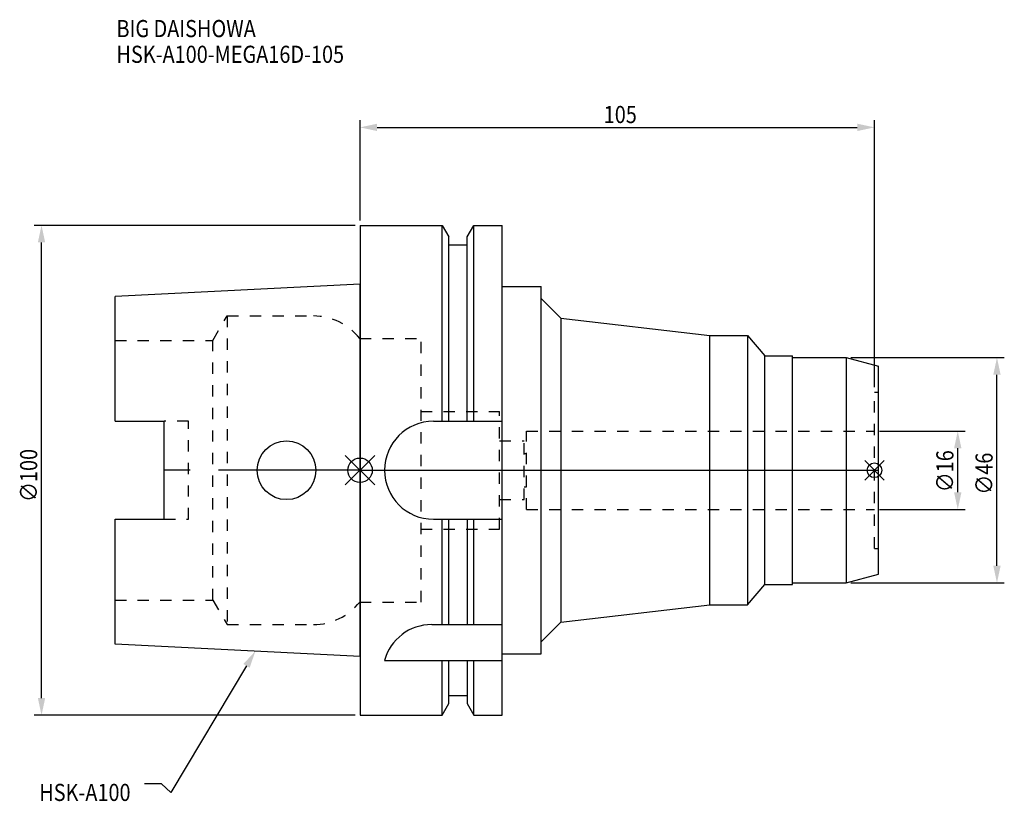
# Model space of a CAD drawing. Extents: x -69 to 132, y -68 to 92.
import ezdxf

# ---------------------------------------------------------------- set-up
doc = ezdxf.new("R2010")
doc.units = 0
doc.header["$LTSCALE"] = 23.1
doc.header["$PDMODE"] = 3
doc.header["$PDSIZE"] = 8
doc.linetypes.add('CENTER', pattern=[2, 1.25, -0.25, 0.25, -0.25])
doc.linetypes.add('DASHED', pattern=[0.2, 0.1, -0.1])
doc.layers.get('0').update_dxf_attribs({"linetype": 'CONTINUOUS'})
doc.layers.get('DEFPOINTS').update_dxf_attribs({"linetype": 'CONTINUOUS'})
for name, color, linetype in [('1', 4, 'CONTINUOUS'), ('2', 7, 'CONTINUOUS'), ('3', 1, 'DASHED'), ('4', 2, 'CENTER'), ('6', 5, 'CONTINUOUS'), ('NOCUT', 7, 'CONTINUOUS'), ('SK1', 4, 'CONTINUOUS'), ('SK3', 1, 'DASHED'), ('SK4', 2, 'CENTER')]:
    doc.layers.add(name, color=color, linetype=linetype)
doc.styles.get("Standard").update_dxf_attribs({"font": 'txt', "width": 0.85})
doc.dimstyles.get("Standard").update_dxf_attribs({"dimtxt": 3.5, "dimasz": 3.5, "dimexe": 1.5, "dimexo": 1, "dimtad": 1, "dimblk": '_FILLED', "dimblk1": '_FILLED', "dimblk2": '_FILLED', "dimcen": 0.09, "dimazin": 3, "dimtol": 1, "dimtp": 0.01, "dimtm": 0.01, "dimtfac": 1, "dimtofl": 0, "dimtmove": 0, "dimatfit": 3})

# ---------------------------------------------------------------- blocks, each defined once
blk = doc.blocks.new('_FILLED')
at = {"color": 0, "linetype": 'BYBLOCK'}
blk.add_solid([(0, 0), (-1, 0.214), (-1, -0.214)], dxfattribs=at)
blk = doc.blocks.new('*U17')
at = {"layer": '2', "color": 0, "width": 0.85}
blk.add_text('∅100', height=3.5, rotation=90, dxfattribs=at).set_placement((-65.875, -6.4625))
blk = doc.blocks.new('*D1')
at = {"layer": '2', "color": 0}
for p, q in [((-1, 50), (-66.5, 50)), ((-65, -46.5), (-65, 46.5)), ((-1, -50), (-66.5, -50))]:
    blk.add_line(p, q, dxfattribs=at)
at = {"layer": 'DEFPOINTS', "color": 0}
for p in [(-65, 50), (0, 50), (0, -50)]:
    blk.add_point(p, dxfattribs=at)
blk.add_blockref('*U17', (0, 0))
at = {"layer": '2', "color": 0, "xscale": 3.5, "yscale": 3.5, "zscale": 3.5}
for p, rotation in [((-65, 50), 90), ((-65, -50), 270)]:
    blk.add_blockref('_FILLED', p, dxfattribs=dict(at, rotation=rotation))
blk = doc.blocks.new('*U16')
at = {"layer": '2', "color": 0, "width": 0.85}
blk.add_text('∅16', height=3.5, rotation=90, dxfattribs=at).set_placement((121.12, -4.47))
blk = doc.blocks.new('*D2')
at = {"layer": '2', "color": 0}
for p, q in [((106, 8), (123.5, 8)), ((122, -4.5), (122, 4.5)), ((106, -8), (123.5, -8))]:
    blk.add_line(p, q, dxfattribs=at)
at = {"layer": 'DEFPOINTS', "color": 0}
for p in [(105, 8), (122, 8), (105, -8)]:
    blk.add_point(p, dxfattribs=at)
blk.add_blockref('*U16', (0, 0))
at = {"layer": '2', "color": 0, "xscale": 3.5, "yscale": 3.5, "zscale": 3.5}
for p, rotation in [((122, 8), 90), ((122, -8), 270)]:
    blk.add_blockref('_FILLED', p, dxfattribs=dict(at, rotation=rotation))
blk = doc.blocks.new('*U15')
at = {"layer": '2', "color": 0, "width": 0.85}
blk.add_text('∅46', height=3.5, rotation=90, dxfattribs=at).set_placement((129.12, -4.97))
blk = doc.blocks.new('*D3')
at = {"layer": '2', "color": 0}
for p, q in [((100.2, 23), (131.5, 23)), ((130, -19.5), (130, 19.5)), ((100.2, -23), (131.5, -23))]:
    blk.add_line(p, q, dxfattribs=at)
at = {"layer": 'DEFPOINTS', "color": 0}
for p in [(99.2, 23), (130, 23), (99.2, -23)]:
    blk.add_point(p, dxfattribs=at)
blk.add_blockref('*U15', (0, 0))
at = {"layer": '2', "color": 0, "xscale": 3.5, "yscale": 3.5, "zscale": 3.5}
for p, rotation in [((130, 23), 90), ((130, -23), 270)]:
    blk.add_blockref('_FILLED', p, dxfattribs=dict(at, rotation=rotation))
blk = doc.blocks.new('*U14')
at = {"layer": '2', "color": 0, "width": 0.85}
blk.add_text('105', height=3.5, dxfattribs=at).set_placement((49.74, 70.88))
blk = doc.blocks.new('*D4')
at = {"layer": '2', "color": 0}
for p, q in [((0, 51), (0, 71.5)), ((105, 16.95), (105, 71.5)), ((3.5, 70), (101.5, 70))]:
    blk.add_line(p, q, dxfattribs=at)
at = {"layer": 'DEFPOINTS', "color": 0}
for p in [(105, 70), (0, 50), (105, 15.95)]:
    blk.add_point(p, dxfattribs=at)
blk.add_blockref('*U14', (0, 0))
at = {"layer": '2', "color": 0, "xscale": 3.5, "yscale": 3.5, "zscale": 3.5, "rotation": 180}
blk.add_blockref('_FILLED', (0, 70), dxfattribs=at)
at = {"layer": '2', "color": 0, "xscale": 3.5, "yscale": 3.5, "zscale": 3.5}
blk.add_blockref('_FILLED', (105, 70), dxfattribs=at)
blk = doc.blocks.new('*U11')
at = {"layer": '6', "width": 0.85}
for s, p in [('BIG DAISHOWA', (-49.7, 88.42)), ('HSK-A100-MEGA16D-105', (-49.7, 83.17))]:
    blk.add_text(s, height=3.5, dxfattribs=at).set_placement(p)
blk = doc.blocks.new('*U12')
at = {"layer": '6'}
blk.add_lwpolyline([(-23.16, -39.93), (-38.63, -65.77), (-40.51, -64.02), (-44.01, -64.02)], dxfattribs=at)
at = {"layer": '6', "xscale": 3.5, "yscale": 3.5, "zscale": 3.5, "rotation": 59.08687355880615}
blk.add_blockref('_FILLED', (-21.36, -36.93), dxfattribs=at)
blk = doc.blocks.new('*U13')
at = {"layer": '6', "width": 0.85}
blk.add_text('HSK-A100', height=3.5, dxfattribs=at).set_placement((-65.46, -67.52))

msp = doc.modelspace()

# ---------------------------------------------------------------- linework, layer by layer
for p, q in [((-3, -3), (3, 3)), ((-3, 3), (3, -3)), ((107, 2), (103, -2)), ((103, 2), (107, -2))]:
    msp.add_line(p, q)
for centre, radius in [((0, 0), 2.5), ((105, 0), 1.5)]:
    msp.add_circle(centre, radius)
at = {"layer": '1'}
for p, q in [((0, 50), (0, -50)), ((0, 50), (16.752, 50)), ((16.752, 10), (16.752, 50)), ((16.752, 50), (18.125, 47.623)), ((21.875, 47.623), (23.248, 50)), ((23.248, 10), (23.248, 50)), ((23.248, 50), (29, 50)), ((29, -50), (29, 50)), ((18.125, 10), (18.125, 47.623)), ((21.875, 10), (21.875, 47.623)), ((18.125, 46), (21.875, 46)), ((29, 37.5), (37, 37.5)), ((37, -37.5), (37, 37.5)), ((37, 35.035), (41, 31.035)), ((41, 31.035), (41, -31.035)), ((41, 31.035), (71.4, 27.5)), ((71.4, 27.5), (79.1, 27.5)), ((71.4, -27.5), (71.4, 27.5)), ((79.1, 27.5), (79.1, -27.5)), ((79.1, 27.5), (82.657, 23.35)), ((82.657, 23.35), (88.3, 23.35)), ((82.657, -23.35), (82.657, 23.35)), ((88.3, -23.35), (88.3, 23.35)), ((88.3, 23), (99.2, 23)), ((99.2, 23), (105.8, 21.232)), ((99.2, 23), (99.2, -23)), ((105.8, -21.232), (105.8, 21.232)), ((15, 10), (29, 10)), ((15, -10), (29, -10)), ((16.752, -31.5), (16.752, -10)), ((18.125, -31.5), (18.125, -10)), ((21.875, -10), (21.875, -31.5)), ((23.248, -31.5), (23.248, -10)), ((99.2, -23), (105.8, -21.232)), ((79.1, -27.5), (82.657, -23.35)), ((82.657, -23.35), (88.3, -23.35)), ((88.3, -23), (99.2, -23)), ((41, -31.035), (71.4, -27.5)), ((71.4, -27.5), (79.1, -27.5)), ((14.637, -31.5), (29, -31.5)), ((37, -35.035), (41, -31.035)), ((29, -37.5), (37, -37.5)), ((5, -38.83), (29, -38.83)), ((16.752, -50), (16.752, -38.83)), ((18.125, -47.623), (18.125, -38.83)), ((21.875, -38.83), (21.875, -47.623)), ((23.248, -50), (23.248, -38.83)), ((18.125, -46), (21.875, -46)), ((16.752, -50), (18.125, -47.623)), ((21.875, -47.623), (23.248, -50)), ((0, -50), (16.752, -50)), ((23.248, -50), (29, -50))]:
    msp.add_line(p, q, dxfattribs=at)
for centre, end in [((15, 0), 270), ((14.637, -41.5), 164.51273)]:
    msp.add_arc(centre, 10, 90, end, dxfattribs=at)
at = {"layer": '3'}
for p, q in [((0, 26.9), (12.45, 26.9)), ((12.45, -26.9), (12.45, 26.9)), ((105, 15.95), (105.8, 15.95)), ((105, -15.95), (105, 15.95)), ((12.45, 12), (28.45, 12)), ((28.45, -12), (28.45, 12)), ((34, -8), (34, 8)), ((34, 8), (105, 8)), ((28.45, 6), (33.5, 6)), ((33.5, -6), (33.5, 6)), ((33.5, 3.4), (34, 3.4)), ((33.5, -3.4), (34, -3.4)), ((28.45, -6), (33.5, -6)), ((34, -8), (105, -8)), ((12.45, -12), (28.45, -12)), ((105, -15.95), (105.8, -15.95)), ((0, -26.9), (12.45, -26.9))]:
    msp.add_line(p, q, dxfattribs=at)
at = {"layer": '4'}
msp.add_line((0, 0), (105.8, 0), dxfattribs=at)
at = {"layer": 'NOCUT'}
for p, q in [((0, 0), (0, -50)), ((0, 0), (105.8, 0)), ((105.8, -21.232), (105.8, 0)), ((99.2, -23), (105.8, -21.232)), ((79.1, -27.5), (82.657, -23.35)), ((82.657, -23.35), (88.3, -23.35)), ((88.3, -23), (99.2, -23)), ((88.3, -23.35), (88.3, -23)), ((41, -31.035), (71.4, -27.5)), ((71.4, -27.5), (79.1, -27.5)), ((37, -35.035), (41, -31.035)), ((37, -37.5), (37, -35.035)), ((29, -37.5), (37, -37.5)), ((29, -50), (29, -37.5)), ((18.125, -46), (21.875, -46)), ((18.125, -47.623), (18.125, -46)), ((21.875, -46), (21.875, -47.623)), ((16.752, -50), (18.125, -47.623)), ((21.875, -47.623), (23.248, -50)), ((0, -50), (16.752, -50)), ((23.248, -50), (29, -50))]:
    msp.add_line(p, q, dxfattribs=at)
at = {"layer": 'SK1'}
for p, q in [((0, 38), (-50, 35.5)), ((0, -38), (0, 38)), ((-50, 10.01), (-50, 35.5)), ((-50, 10.01), (-40, 10.01)), ((-40, -10.01), (-40, 10.01)), ((-50, -35.5), (-50, -10.01)), ((-50, -10.01), (-40, -10.01)), ((0, -38), (-50, -35.5))]:
    msp.add_line(p, q, dxfattribs=at)
msp.add_circle((-15, 0), 6, dxfattribs=at)
at = {"layer": 'SK3'}
for p, q in [((-30.003, 26.5), (-27.117, 31.5)), ((-27.117, 31.5), (-27.117, -31.5)), ((-27.117, 31.5), (-9.497, 31.5)), ((-50, 26.5), (-30.003, 26.5)), ((-30.003, -26.5), (-30.003, 26.5)), ((-0.05, 26.9), (0, 26.9)), ((-35, 10.01), (-40, 10.01)), ((-35, -10.01), (-35, 10.01)), ((-40, -10.01), (-35, -10.01)), ((-50, -26.5), (-30.003, -26.5)), ((-30.003, -26.5), (-27.117, -31.5)), ((-0.05, -26.9), (0, -26.9)), ((-27.117, -31.5), (-9.497, -31.5))]:
    msp.add_line(p, q, dxfattribs=at)
for centre, start, end in [((-9.497, 19.5), 38.07312, 90), ((-9.497, -19.5), 270, 321.92688)]:
    msp.add_arc(centre, 12, start, end, dxfattribs=at)
at = {"layer": 'SK4'}
msp.add_line((0, 0), (-40, 0), dxfattribs=at)

# ---------------------------------------------------------------- block references
for name in ['*U11', '*U12', '*U13']:
    msp.add_blockref(name, (0, 0))

# ---------------------------------------------------------------- dimensions: what is measured, and where the dimension line sits
at = {"layer": '2'}
dim = msp.add_linear_dim(base=(105, 70), p1=(0, 50), p2=(105, 15.95), dimstyle='Standard', dxfattribs=at)
dim.commit()
dim.dimension.update_dxf_attribs({"geometry": '*D4', "text_midpoint": (52.965, 70), "dimtype": 128})
for base, p1, p2, picture, middle in [((-65, 50), (0, -50), (0, 50), '*D1', (-65, -2)), ((130, 23), (99.2, -23), (99.2, 23), '*D3', (130, -1)), ((122, 8), (105, -8), (105, 8), '*D2', (122, -1))]:
    dim = msp.add_linear_dim(base=base, p1=p1, p2=p2, angle=90, text='%%c<>', dimstyle='Standard', dxfattribs=at)
    dim.commit()
    dim.dimension.update_dxf_attribs({"geometry": picture, "text_midpoint": middle, "dimtype": 128})

doc.saveas('drawing.dxf')
